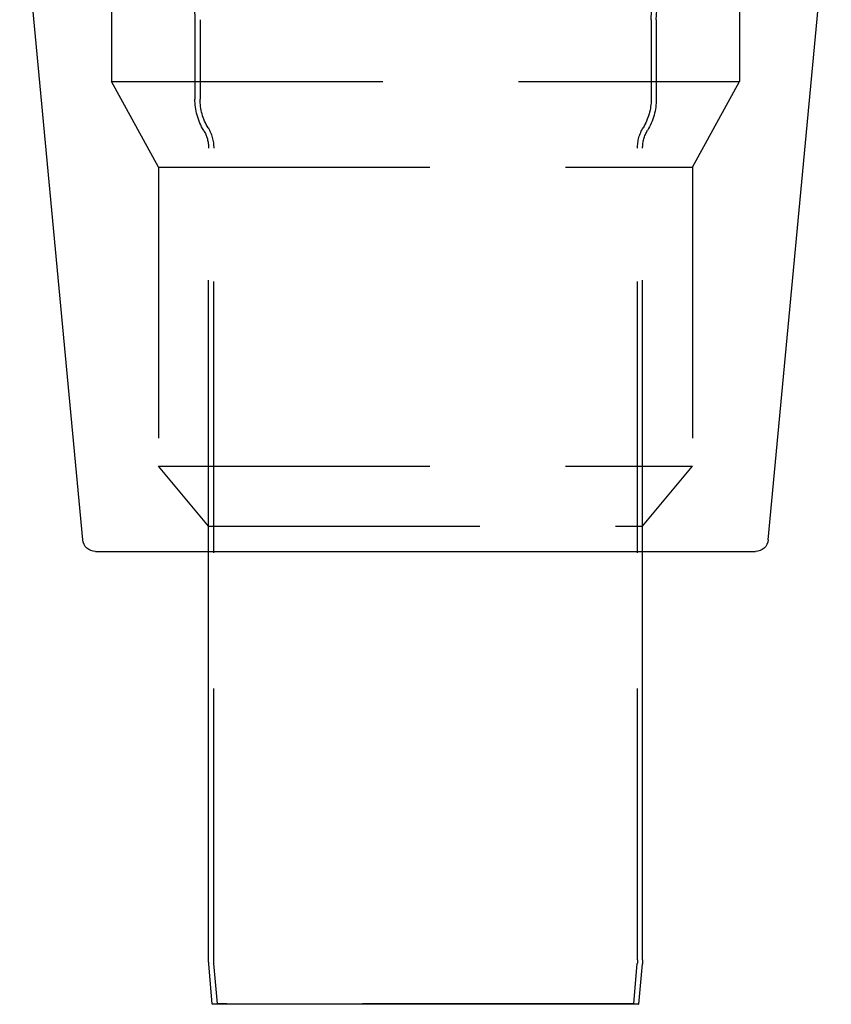
# Model space of a CAD drawing. Extents: x 611 to 1243, y -357 to 354.
# Drawn here: x 654 to 844, y -17 to 214 of the extents above; entities that cross this region are included whole.
import ezdxf

# ---------------------------------------------------------------- set-up
doc = ezdxf.new("R2010")
doc.units = 0
doc.header["$LTSCALE"] = 10
doc.linetypes.add('VERDECKT', pattern=[9.525, 6.35, -3.175])
doc.layers.get('0').update_dxf_attribs({"linetype": 'CONTINUOUS'})
doc.layers.add('STEMPEL', color=3, linetype='CONTINUOUS')

# ---------------------------------------------------------------- blocks, each defined once
blk = doc.blocks.new('A$C27E838C2')
at = {"linetype": 'CONTINUOUS', "extrusion": (0, 1, -2e-16)}
for p, q in [((351.41, -76.78), (336.66, 80.5)), ((511.92, -76.78), (526.66, 80.5)), ((354.4, -79.5), (508.93, -79.5)), ((380.89, -175.06), (380.89, -79.5)), ((482.49, -175.06), (482.49, -79.5)), ((381.76, -185.5), (380.94, -176.04)), ((481.62, -185.5), (482.45, -176.04)), ((481.62, -185.5), (381.76, -185.5))]:
    blk.add_line(p, q, dxfattribs=at)
at = {"color": 1, "linetype": 'VERDECKT', "extrusion": (0, 1, -2e-16)}
for p, q in [((358.16, 75.5), (358.16, 30.5)), ((505.16, 75.5), (505.16, 30.5)), ((377.69, 45), (377.69, 26.43)), ((378.89, 45), (378.89, 26.43)), ((484.49, 45), (484.49, 26.43)), ((485.69, 45), (485.69, 26.43)), ((358.16, 30.5), (505.16, 30.5)), ((369.16, 10.5), (358.16, 30.5)), ((494.16, 10.5), (505.16, 30.5)), ((380.89, -79.5), (380.89, 14.95)), ((382.09, -175.06), (382.09, 14.95)), ((481.29, -175.06), (481.29, 14.95)), ((482.49, -79.5), (482.49, 14.95)), ((369.16, 10.5), (494.16, 10.5)), ((369.16, 10.5), (369.16, -59.5)), ((494.16, 10.5), (494.16, -59.5)), ((369.16, -59.5), (494.16, -59.5)), ((380.86, -73.54), (369.16, -59.5)), ((482.46, -73.54), (494.16, -59.5)), ((380.86, -73.54), (482.46, -73.54)), ((380.86, -79.5), (380.86, -73.54)), ((482.46, -79.5), (482.46, -73.54)), ((382.96, -185.4), (382.13, -175.93)), ((480.43, -185.4), (481.25, -175.93)), ((382.96, -185.4), (381.76, -185.5)), ((480.43, -185.4), (382.96, -185.4)), ((480.43, -185.4), (481.62, -185.5))]:
    blk.add_line(p, q, dxfattribs=at)
at = {"color": 1, "linetype": 'VERDECKT', "extrusion": (0, -2e-16, -1)}
for centre, radius, start, end in [((-364.89, 45), 12.8, 153.112, 180), ((-498.49, 45), 14, 0, 26.888), ((-498.49, 45), 12.8, 360, 26.888), ((-391.89, 26.43), 14.2, 328.8567, 360), ((-391.89, 26.43), 13, 328.8567, 360), ((-471.49, 26.43), 13, 180, 211.1433), ((-471.49, 26.43), 14.2, 180, 211.1433), ((-372.89, 14.95), 8, 148.8567, 180), ((-372.89, 14.95), 9.2, 148.8567, 180), ((-490.49, 14.95), 9.2, 0, 31.1433), ((-490.49, 14.95), 8, 360, 31.1433), ((-392.09, -175.06), 10, 355, 0), ((-471.29, -175.06), 10, 180, 185)]:
    blk.add_arc(centre, radius, start, end, dxfattribs=at)
at = {"linetype": 'CONTINUOUS', "extrusion": (0, -2e-16, -1)}
for centre, radius, start, end in [((-354.4, -76.5), 3, 270, 354.6442), ((-508.93, -76.5), 3, 185.3558, 270), ((-392.09, -175.06), 11.2, 355, 0), ((-471.29, -175.06), 11.2, 180, 185)]:
    blk.add_arc(centre, radius, start, end, dxfattribs=at)

msp = doc.modelspace()

# ---------------------------------------------------------------- block references
at = {"layer": 'STEMPEL'}
msp.add_blockref('A$C27E838C2', (317.16, 168.74, -29.81), dxfattribs=at)

doc.saveas('drawing.dxf')
